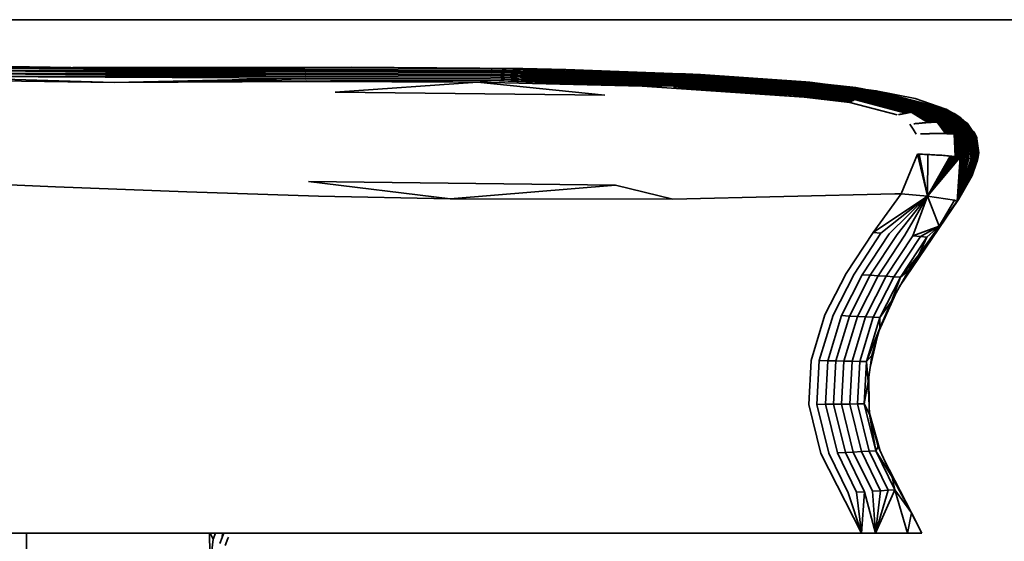
# Model space of a CAD drawing. Units: inches. Extents: x 22 to 275, y 2 to 207.
# Drawn here: x 154 to 167, y 96 to 103 of the extents above; entities that cross this region are included whole.
import ezdxf

# ---------------------------------------------------------------- set-up
doc = ezdxf.new("R2010")
doc.units = ezdxf.units.IN
doc.header["$MEASUREMENT"] = 0
doc.layers.add('Ebene 1', color=7, linetype='Continuous')

# ---------------------------------------------------------------- blocks, each defined once
blk = doc.blocks.new('block 2')
at = {"layer": 'Ebene 1', "color": 7, "lineweight": 35, "true_color": 0xffffff}
for points in [[(147.895, 103.02), (182.631, 103.02)], [(151.451, 102.393), (154.937, 102.338), (157.639, 102.342)], [(152.029, 102.31), (157.654, 102.265)], [(152.029, 102.31), (157.648, 102.305)], [(152.029, 102.31), (157.651, 102.284)], [(152.034, 102.347), (154.937, 102.338)], [(152.034, 102.347), (157.648, 102.305)], [(152.034, 102.347), (157.645, 102.321)], [(154.382, 102.347), (158.296, 102.35)], [(154.937, 102.338), (157.633, 102.348)], [(154.937, 102.338), (157.645, 102.321)], [(157.633, 102.348), (158.296, 102.35)], [(157.633, 102.348), (160.713, 102.332), (161.316, 102.32)], [(157.639, 102.342), (160.275, 102.333)], [(157.645, 102.321), (160.272, 102.312)], [(157.648, 102.305), (160.269, 102.296)], [(157.706, 102.348), (160.275, 102.333)], [(158.296, 102.35), (160.713, 102.332)], [(160.272, 102.312), (160.275, 102.333)], [(160.272, 102.312), (162.911, 102.227)], [(160.272, 102.312), (162.927, 102.247)], [(160.272, 102.312), (162.918, 102.235)], [(160.275, 102.333), (161.316, 102.32)], [(160.275, 102.333), (162.927, 102.247)], [(161.316, 102.32), (162.935, 102.255)], [(161.316, 102.32), (162.942, 102.26)], [(151.699, 102.184), (154.966, 102.138)], [(152.011, 102.224), (154.966, 102.138)], [(152.011, 102.224), (157.658, 102.221)], [(152.011, 102.224), (157.66, 102.199)], [(152.02, 102.268), (157.658, 102.221)], [(152.02, 102.268), (157.654, 102.265)], [(152.02, 102.268), (157.656, 102.243)], [(154.966, 102.138), (157.66, 102.199)], [(154.966, 102.138), (157.661, 102.174)], [(157.651, 102.284), (160.267, 102.275)], [(157.654, 102.265), (160.264, 102.255)], [(157.656, 102.243), (160.262, 102.234)], [(157.658, 102.221), (160.259, 102.212)], [(157.66, 102.199), (160.256, 102.189)], [(157.661, 102.174), (160.072, 102.142)], [(157.661, 102.174), (160.253, 102.165), (162.84, 102.101)], [(160.072, 102.142), (160.253, 102.165), (162.39, 102.083)], [(160.253, 102.165), (162.835, 102.089)], [(160.256, 102.189), (162.84, 102.101)], [(160.256, 102.189), (162.852, 102.125)], [(160.256, 102.189), (162.847, 102.114)], [(160.259, 102.212), (162.864, 102.147)], [(160.259, 102.212), (162.852, 102.125)], [(160.259, 102.212), (162.858, 102.136)], [(160.262, 102.234), (162.864, 102.147)], [(160.262, 102.234), (162.876, 102.169)], [(160.262, 102.234), (162.869, 102.158)], [(160.264, 102.255), (162.887, 102.189)], [(160.264, 102.255), (162.876, 102.169)], [(160.264, 102.255), (162.881, 102.179)], [(160.267, 102.275), (162.887, 102.189)], [(160.267, 102.275), (162.899, 102.209)], [(160.267, 102.275), (162.893, 102.198)], [(160.269, 102.296), (162.911, 102.227)], [(160.269, 102.296), (162.899, 102.209)], [(160.269, 102.296), (162.905, 102.219)], [(162.876, 102.169), (164.605, 102.052)], [(162.881, 102.179), (164.617, 102.062)], [(162.887, 102.189), (162.893, 102.198)], [(162.887, 102.189), (164.628, 102.072)], [(162.893, 102.198), (162.899, 102.209)], [(162.893, 102.198), (164.64, 102.081)], [(162.899, 102.209), (162.905, 102.219), (164.659, 102.096)], [(162.899, 102.209), (164.646, 102.086)], [(162.899, 102.209), (164.653, 102.091)], [(162.905, 102.219), (162.911, 102.227)], [(162.905, 102.219), (164.666, 102.1)], [(162.911, 102.227), (162.918, 102.235), (164.683, 102.112), (164.689, 102.116)], [(162.911, 102.227), (164.671, 102.104)], [(162.911, 102.227), (164.677, 102.108)], [(162.918, 102.235), (162.927, 102.247)], [(162.918, 102.235), (164.699, 102.122)], [(162.918, 102.235), (164.689, 102.116)], [(162.927, 102.247), (162.935, 102.255)], [(162.927, 102.247), (164.717, 102.131)], [(162.927, 102.247), (164.699, 102.122)], [(162.927, 102.247), (164.708, 102.127)], [(162.935, 102.255), (162.942, 102.26)], [(162.935, 102.255), (164.717, 102.131)], [(162.935, 102.255), (164.725, 102.134)], [(162.942, 102.26), (164.69, 102.145)], [(162.942, 102.26), (162.991, 102.257)], [(162.991, 102.257), (163.015, 102.255)], [(162.991, 102.257), (164.739, 102.138)], [(162.996, 102.256), (163.207, 102.248), (164.69, 102.145)], [(163.015, 102.255), (164.732, 102.136)], [(154.966, 102.138), (157.663, 102.148)], [(157.663, 102.148), (160.072, 102.142)], [(158.074, 102.002), (160.072, 102.142)], [(160.072, 102.142), (162.39, 102.083)], [(160.072, 102.142), (161.866, 101.957)], [(162.39, 102.083), (162.835, 102.089)], [(162.39, 102.083), (164.665, 101.932)], [(162.829, 102.076), (164.665, 101.932)], [(162.829, 102.076), (164.512, 101.961)], [(162.835, 102.089), (164.523, 101.974), (165.335, 101.871)], [(162.84, 102.101), (164.535, 101.986)], [(162.847, 102.114), (164.547, 101.998)], [(162.852, 102.125), (164.558, 102.009)], [(162.858, 102.136), (164.57, 102.02), (165.409, 101.915)], [(162.864, 102.147), (164.582, 102.031)], [(162.869, 102.158), (164.593, 102.041)], [(164.57, 102.02), (164.576, 102.025)], [(164.576, 102.025), (164.582, 102.031)], [(164.576, 102.025), (165.418, 101.92)], [(164.582, 102.031), (164.587, 102.036), (165.436, 101.93)], [(164.582, 102.031), (165.427, 101.925)], [(164.587, 102.036), (164.593, 102.041)], [(164.593, 102.041), (164.599, 102.046)], [(164.593, 102.041), (165.445, 101.935)], [(164.599, 102.046), (164.605, 102.052)], [(164.599, 102.046), (165.455, 101.94)], [(164.605, 102.052), (164.611, 102.057), (165.474, 101.95)], [(164.605, 102.052), (165.464, 101.945)], [(164.611, 102.057), (164.617, 102.062), (165.483, 101.955)], [(164.617, 102.062), (164.623, 102.067)], [(164.623, 102.067), (164.628, 102.072)], [(164.623, 102.067), (165.492, 101.959)], [(164.628, 102.072), (164.634, 102.076), (165.51, 101.968)], [(164.628, 102.072), (165.501, 101.963)], [(164.634, 102.076), (164.64, 102.081)], [(164.64, 102.081), (164.646, 102.086)], [(164.64, 102.081), (165.519, 101.972)], [(164.646, 102.086), (164.653, 102.091)], [(164.646, 102.086), (165.529, 101.976)], [(164.653, 102.091), (164.659, 102.096), (165.55, 101.986)], [(164.653, 102.091), (165.54, 101.981)], [(164.659, 102.096), (164.666, 102.1), (165.559, 101.989)], [(164.666, 102.1), (164.671, 102.104)], [(164.671, 102.104), (164.677, 102.108)], [(164.671, 102.104), (165.569, 101.993)], [(164.677, 102.108), (164.683, 102.112), (165.587, 102)], [(164.677, 102.108), (165.578, 101.997)], [(164.689, 102.116), (164.699, 102.122)], [(164.689, 102.116), (165.596, 102.003)], [(164.69, 102.145), (164.745, 102.139)], [(164.69, 102.145), (164.739, 102.138)], [(164.699, 102.122), (164.708, 102.127)], [(164.699, 102.122), (165.626, 102.013)], [(164.699, 102.122), (165.611, 102.009)], [(164.708, 102.127), (164.717, 102.131), (165.639, 102.016)], [(164.708, 102.127), (165.639, 102.016)], [(164.708, 102.127), (165.626, 102.013)], [(164.717, 102.131), (164.725, 102.134), (165.651, 102.019)], [(164.717, 102.131), (165.651, 102.019)], [(164.725, 102.134), (164.732, 102.136)], [(164.725, 102.134), (165.662, 102.02)], [(164.732, 102.136), (164.739, 102.138)], [(164.732, 102.136), (165.672, 102.021)], [(164.732, 102.136), (165.662, 102.02)], [(164.739, 102.138), (164.745, 102.139), (165.68, 102.021)], [(164.739, 102.138), (165.68, 102.021)], [(164.739, 102.138), (165.672, 102.021)], [(164.79, 102.133), (165.391, 102.065), (165.514, 102.042)], [(158.074, 102.002), (161.866, 101.957)], [(164.506, 101.956), (164.665, 101.932)], [(164.506, 101.956), (165.307, 101.854), (165.976, 101.679)], [(164.512, 101.961), (165.316, 101.86)], [(164.518, 101.968), (165.325, 101.866)], [(164.529, 101.98), (165.344, 101.877)], [(164.535, 101.986), (165.354, 101.883)], [(164.541, 101.992), (165.363, 101.889)], [(164.547, 101.998), (165.373, 101.895)], [(164.553, 102.003), (165.382, 101.9)], [(164.558, 102.009), (165.391, 101.905)], [(164.564, 102.014), (165.4, 101.91)], [(164.665, 101.932), (165.307, 101.854), (165.887, 101.705)], [(165.354, 101.883), (165.363, 101.889)], [(165.363, 101.889), (165.373, 101.895), (166.094, 101.704)], [(165.373, 101.895), (165.382, 101.9)], [(165.382, 101.9), (165.391, 101.905)], [(165.382, 101.9), (166.112, 101.707), (166.121, 101.709)], [(165.391, 101.905), (165.4, 101.91)], [(165.391, 101.905), (166.129, 101.711), (166.138, 101.713)], [(165.4, 101.91), (165.409, 101.915)], [(165.4, 101.91), (166.147, 101.715), (166.156, 101.716)], [(165.409, 101.915), (165.418, 101.92)], [(165.409, 101.915), (166.165, 101.718), (166.173, 101.72)], [(165.418, 101.92), (165.427, 101.925)], [(165.418, 101.92), (166.199, 101.724)], [(165.418, 101.92), (166.182, 101.721)], [(165.427, 101.925), (165.436, 101.93)], [(165.427, 101.925), (166.217, 101.727)], [(165.427, 101.925), (166.199, 101.724)], [(165.436, 101.93), (165.445, 101.935)], [(165.436, 101.93), (166.234, 101.73)], [(165.436, 101.93), (166.217, 101.727)], [(165.445, 101.935), (165.455, 101.94)], [(165.445, 101.935), (166.234, 101.73)], [(165.445, 101.935), (166.252, 101.733)], [(165.455, 101.94), (165.464, 101.945)], [(165.455, 101.94), (166.27, 101.736)], [(165.455, 101.94), (166.252, 101.733), (166.261, 101.735)], [(165.464, 101.945), (165.474, 101.95)], [(165.464, 101.945), (166.288, 101.739)], [(165.464, 101.945), (166.27, 101.736), (166.279, 101.738)], [(165.474, 101.95), (165.483, 101.955)], [(165.474, 101.95), (166.306, 101.742)], [(165.474, 101.95), (166.288, 101.739), (166.297, 101.741)], [(165.483, 101.955), (165.492, 101.959)], [(165.483, 101.955), (166.323, 101.745)], [(165.483, 101.955), (166.306, 101.742), (166.315, 101.743)], [(165.492, 101.959), (165.501, 101.963)], [(165.492, 101.959), (166.341, 101.747)], [(165.492, 101.959), (166.323, 101.745)], [(165.501, 101.963), (165.51, 101.968)], [(165.501, 101.963), (166.358, 101.75)], [(165.501, 101.963), (166.341, 101.747)], [(165.51, 101.968), (165.519, 101.972)], [(165.51, 101.968), (166.375, 101.752)], [(165.51, 101.968), (166.358, 101.75)], [(165.519, 101.972), (165.529, 101.976)], [(165.519, 101.972), (166.375, 101.752)], [(165.519, 101.972), (166.393, 101.754)], [(165.529, 101.976), (165.54, 101.981)], [(165.529, 101.976), (166.412, 101.757)], [(165.529, 101.976), (166.393, 101.754), (166.403, 101.755)], [(165.54, 101.981), (165.55, 101.986)], [(165.54, 101.981), (166.431, 101.759)], [(165.54, 101.981), (166.412, 101.757), (166.422, 101.758)], [(165.55, 101.986), (165.559, 101.989)], [(165.55, 101.986), (166.449, 101.761)], [(165.55, 101.986), (166.431, 101.759), (166.44, 101.76)], [(165.559, 101.989), (165.569, 101.993)], [(165.559, 101.989), (166.466, 101.762)], [(165.559, 101.989), (166.449, 101.761), (166.458, 101.761)], [(165.569, 101.993), (165.578, 101.997)], [(165.569, 101.993), (166.483, 101.764)], [(165.569, 101.993), (166.466, 101.762)], [(165.578, 101.997), (165.587, 102)], [(165.578, 101.997), (166.5, 101.765)], [(165.578, 101.997), (166.483, 101.764)], [(165.578, 101.997), (166.492, 101.764)], [(165.587, 102), (165.596, 102.003)], [(165.587, 102), (166.515, 101.766)], [(165.587, 102), (166.5, 101.765)], [(165.587, 102), (166.508, 101.765)], [(165.596, 102.003), (165.611, 102.009)], [(165.596, 102.003), (166.515, 101.766)], [(165.596, 102.003), (166.537, 101.767)], [(165.596, 102.003), (166.523, 101.766)], [(165.611, 102.009), (165.626, 102.013)], [(165.611, 102.009), (165.658, 101.997)], [(165.611, 102.009), (166.537, 101.767)], [(165.611, 102.009), (166.55, 101.767)], [(165.626, 102.013), (165.639, 102.016)], [(165.626, 102.013), (166.585, 101.768)], [(165.626, 102.013), (166.559, 101.769)], [(165.626, 102.013), (166.574, 101.768)], [(165.639, 102.016), (165.651, 102.019)], [(165.639, 102.016), (166.606, 101.767)], [(165.639, 102.016), (166.585, 101.768)], [(165.639, 102.016), (166.596, 101.768)], [(165.651, 102.019), (165.662, 102.02)], [(165.651, 102.019), (166.606, 101.767)], [(165.658, 101.997), (166.559, 101.769)], [(165.662, 102.02), (165.672, 102.021)], [(165.662, 102.02), (166.639, 101.764)], [(165.662, 102.02), (166.624, 101.766)], [(165.662, 102.02), (166.631, 101.765)], [(165.672, 102.021), (165.68, 102.021)], [(165.672, 102.021), (166.639, 101.764)], [(165.678, 102.012), (166.624, 101.766)], [(165.678, 102.012), (166.615, 101.767)], [(165.68, 102.021), (166.225, 101.91)], [(165.68, 102.021), (166.651, 101.762)], [(165.777, 101.993), (166.651, 101.762)], [(165.909, 101.958), (166.45, 101.815)], [(166.225, 101.91), (166.226, 101.91)], [(166.225, 101.91), (166.656, 101.761)], [(166.226, 101.91), (166.228, 101.909)], [(165.344, 101.877), (165.354, 101.883)], [(166.341, 101.747), (166.35, 101.748), (166.619, 101.583)], [(166.35, 101.748), (166.358, 101.75), (166.629, 101.583)], [(166.35, 101.748), (166.629, 101.583)], [(166.358, 101.75), (166.366, 101.751), (166.64, 101.583)], [(166.358, 101.75), (166.64, 101.583)], [(166.366, 101.751), (166.375, 101.752), (166.65, 101.584)], [(166.366, 101.751), (166.65, 101.584)], [(166.375, 101.752), (166.383, 101.753)], [(166.375, 101.752), (166.659, 101.584)], [(166.383, 101.753), (166.393, 101.754)], [(166.383, 101.753), (166.671, 101.584)], [(166.383, 101.753), (166.659, 101.584)], [(166.393, 101.754), (166.683, 101.584)], [(166.393, 101.754), (166.671, 101.584)], [(166.403, 101.755), (166.412, 101.757)], [(166.403, 101.755), (166.694, 101.584)], [(166.403, 101.755), (166.683, 101.584)], [(166.412, 101.757), (166.705, 101.584)], [(166.412, 101.757), (166.694, 101.584)], [(166.422, 101.758), (166.431, 101.759)], [(166.422, 101.758), (166.716, 101.584)], [(166.422, 101.758), (166.705, 101.584)], [(166.431, 101.759), (166.727, 101.584)], [(166.431, 101.759), (166.716, 101.584)], [(166.44, 101.76), (166.449, 101.761)], [(166.44, 101.76), (166.737, 101.584)], [(166.44, 101.76), (166.727, 101.584)], [(166.449, 101.761), (166.748, 101.584)], [(166.449, 101.761), (166.737, 101.584)], [(166.45, 101.815), (166.645, 101.763)], [(166.458, 101.761), (166.466, 101.762), (166.758, 101.584)], [(166.458, 101.761), (166.758, 101.584)], [(166.458, 101.761), (166.748, 101.584)], [(166.466, 101.762), (166.475, 101.763), (166.768, 101.584)], [(166.466, 101.762), (166.768, 101.584)], [(166.475, 101.763), (166.483, 101.764), (166.777, 101.584)], [(166.475, 101.763), (166.777, 101.584)], [(166.483, 101.764), (166.492, 101.764), (166.787, 101.583)], [(166.483, 101.764), (166.787, 101.583)], [(166.492, 101.764), (166.5, 101.765), (166.797, 101.583)], [(166.492, 101.764), (166.797, 101.583)], [(166.5, 101.765), (166.508, 101.765), (166.805, 101.583)], [(166.5, 101.765), (166.805, 101.583)], [(166.508, 101.765), (166.515, 101.766), (166.815, 101.582)], [(166.508, 101.765), (166.815, 101.582)], [(166.515, 101.766), (166.523, 101.766)], [(166.515, 101.766), (166.823, 101.582)], [(166.523, 101.766), (166.537, 101.767)], [(166.523, 101.766), (166.838, 101.581)], [(166.523, 101.766), (166.823, 101.582)], [(166.537, 101.767), (166.853, 101.58)], [(166.537, 101.767), (166.838, 101.581)], [(166.537, 101.767), (166.55, 101.767)], [(166.55, 101.767), (166.562, 101.768)], [(166.55, 101.767), (166.867, 101.579)], [(166.55, 101.767), (166.853, 101.58)], [(166.559, 101.769), (166.562, 101.768)], [(166.562, 101.768), (166.88, 101.577)], [(166.562, 101.768), (166.574, 101.768)], [(166.565, 101.766), (166.867, 101.579)], [(166.574, 101.768), (166.892, 101.576)], [(166.574, 101.768), (166.88, 101.577)], [(166.574, 101.768), (166.585, 101.768)], [(166.585, 101.768), (166.903, 101.575)], [(166.585, 101.768), (166.892, 101.576)], [(166.585, 101.768), (166.596, 101.768)], [(166.596, 101.768), (166.913, 101.573)], [(166.596, 101.768), (166.903, 101.575)], [(166.596, 101.768), (166.606, 101.767)], [(166.606, 101.767), (166.923, 101.571)], [(166.606, 101.767), (166.91, 101.575)], [(166.606, 101.767), (166.615, 101.767)], [(166.615, 101.767), (166.624, 101.766), (166.931, 101.569)], [(166.615, 101.767), (166.931, 101.569)], [(166.615, 101.767), (166.923, 101.571)], [(166.624, 101.766), (166.631, 101.765), (166.939, 101.567)], [(166.624, 101.766), (166.939, 101.567)], [(166.631, 101.765), (166.639, 101.764), (166.946, 101.565)], [(166.631, 101.765), (166.946, 101.565)], [(166.639, 101.764), (166.645, 101.763), (166.952, 101.563)], [(166.639, 101.764), (166.952, 101.563)], [(166.645, 101.763), (166.651, 101.762), (166.957, 101.561)], [(166.645, 101.763), (166.957, 101.561)], [(166.651, 101.762), (166.656, 101.761), (166.961, 101.558)], [(166.651, 101.762), (166.961, 101.558)], [(166.656, 101.761), (166.661, 101.759), (166.961, 101.558)], [(166.661, 101.759), (166.871, 101.637)], [(165.887, 101.705), (165.976, 101.679)], [(165.993, 101.683), (166.003, 101.685), (166.011, 101.687)], [(166.011, 101.687), (166.021, 101.689), (166.029, 101.691)], [(166.029, 101.691), (166.038, 101.692)], [(166.038, 101.692), (166.048, 101.694)], [(166.048, 101.694), (166.057, 101.696)], [(166.057, 101.696), (166.066, 101.699)], [(166.066, 101.699), (166.075, 101.7)], [(166.075, 101.7), (166.085, 101.702)], [(166.085, 101.702), (166.094, 101.704)], [(166.094, 101.704), (166.103, 101.706)], [(166.103, 101.706), (166.112, 101.707)], [(166.121, 101.709), (166.129, 101.711)], [(166.138, 101.713), (166.147, 101.715)], [(166.156, 101.716), (166.165, 101.718)], [(166.173, 101.72), (166.182, 101.721), (166.416, 101.573)], [(166.173, 101.72), (166.405, 101.572)], [(166.182, 101.721), (166.19, 101.723), (166.427, 101.573)], [(166.19, 101.723), (166.199, 101.724), (166.437, 101.574)], [(166.199, 101.724), (166.208, 101.726), (166.448, 101.575)], [(166.208, 101.726), (166.217, 101.727), (166.459, 101.576)], [(166.217, 101.727), (166.226, 101.729), (166.469, 101.576)], [(166.226, 101.729), (166.234, 101.73), (166.479, 101.577)], [(166.234, 101.73), (166.243, 101.732)], [(166.243, 101.732), (166.252, 101.733)], [(166.243, 101.732), (166.49, 101.577)], [(166.252, 101.733), (166.501, 101.578)], [(166.261, 101.735), (166.27, 101.736)], [(166.261, 101.735), (166.512, 101.579)], [(166.27, 101.736), (166.523, 101.579)], [(166.279, 101.738), (166.288, 101.739)], [(166.279, 101.738), (166.545, 101.58)], [(166.279, 101.738), (166.534, 101.58)], [(166.288, 101.739), (166.556, 101.581)], [(166.288, 101.739), (166.545, 101.58)], [(166.297, 101.741), (166.306, 101.742)], [(166.297, 101.741), (166.567, 101.581)], [(166.297, 101.741), (166.556, 101.581)], [(166.306, 101.742), (166.577, 101.582)], [(166.306, 101.742), (166.567, 101.581)], [(166.315, 101.743), (166.323, 101.745), (166.588, 101.582)], [(166.315, 101.743), (166.588, 101.582)], [(166.315, 101.743), (166.577, 101.582)], [(166.323, 101.745), (166.332, 101.746), (166.598, 101.582)], [(166.323, 101.745), (166.598, 101.582)], [(166.332, 101.746), (166.341, 101.747), (166.609, 101.583)], [(166.332, 101.746), (166.609, 101.583)], [(166.341, 101.747), (166.619, 101.583)], [(166.739, 101.714), (166.774, 101.701), (166.871, 101.637)], [(166.871, 101.637), (166.965, 101.556)], [(166.154, 101.549), (166.199, 101.478)], [(166.199, 101.478), (166.242, 101.411)], [(166.208, 101.555), (166.219, 101.556)], [(166.219, 101.556), (166.23, 101.557)], [(166.23, 101.557), (166.241, 101.558)], [(166.241, 101.558), (166.253, 101.559)], [(166.253, 101.559), (166.263, 101.56)], [(166.263, 101.56), (166.275, 101.561)], [(166.275, 101.561), (166.286, 101.562)], [(166.286, 101.562), (166.298, 101.563)], [(166.298, 101.563), (166.309, 101.565)], [(166.309, 101.565), (166.32, 101.565)], [(166.32, 101.565), (166.331, 101.567)], [(166.331, 101.567), (166.341, 101.567)], [(166.341, 101.567), (166.352, 101.568)], [(166.352, 101.568), (166.363, 101.569)], [(166.363, 101.569), (166.373, 101.57)], [(166.373, 101.57), (166.384, 101.571)], [(166.384, 101.571), (166.395, 101.571)], [(166.395, 101.571), (166.405, 101.572)], [(166.405, 101.572), (166.416, 101.573)], [(166.416, 101.573), (166.427, 101.573)], [(166.427, 101.573), (166.437, 101.574)], [(166.437, 101.574), (166.448, 101.575)], [(166.448, 101.575), (166.459, 101.576)], [(166.459, 101.576), (166.469, 101.576)], [(166.469, 101.576), (166.479, 101.577)], [(166.479, 101.577), (166.49, 101.577)], [(166.49, 101.577), (166.501, 101.578)], [(166.501, 101.578), (166.512, 101.579)], [(166.512, 101.579), (166.523, 101.579)], [(166.523, 101.579), (166.534, 101.58), (166.653, 101.417)], [(166.534, 101.58), (166.545, 101.58)], [(166.545, 101.58), (166.556, 101.581), (166.676, 101.416)], [(166.545, 101.58), (166.665, 101.417)], [(166.556, 101.581), (166.567, 101.581)], [(166.567, 101.581), (166.577, 101.582), (166.699, 101.416)], [(166.567, 101.581), (166.688, 101.416)], [(166.577, 101.582), (166.588, 101.582)], [(166.588, 101.582), (166.598, 101.582), (166.722, 101.415)], [(166.588, 101.582), (166.711, 101.415)], [(166.598, 101.582), (166.609, 101.583)], [(166.609, 101.583), (166.619, 101.583), (166.744, 101.414)], [(166.609, 101.583), (166.733, 101.415)], [(166.619, 101.583), (166.629, 101.583)], [(166.629, 101.583), (166.64, 101.583), (166.766, 101.414)], [(166.629, 101.583), (166.755, 101.414)], [(166.64, 101.583), (166.65, 101.584)], [(166.65, 101.584), (166.659, 101.584)], [(166.65, 101.584), (166.776, 101.413)], [(166.659, 101.584), (166.787, 101.413)], [(166.659, 101.584), (166.671, 101.584)], [(166.671, 101.584), (166.683, 101.584), (166.812, 101.412)], [(166.671, 101.584), (166.812, 101.412)], [(166.671, 101.584), (166.799, 101.412)], [(166.683, 101.584), (166.824, 101.411)], [(166.683, 101.584), (166.694, 101.584)], [(166.694, 101.584), (166.705, 101.584), (166.835, 101.41)], [(166.694, 101.584), (166.835, 101.41)], [(166.694, 101.584), (166.824, 101.411)], [(166.705, 101.584), (166.847, 101.409)], [(166.705, 101.584), (166.716, 101.584)], [(166.716, 101.584), (166.727, 101.584), (166.858, 101.409)], [(166.716, 101.584), (166.858, 101.409)], [(166.716, 101.584), (166.847, 101.409)], [(166.727, 101.584), (166.869, 101.408)], [(166.727, 101.584), (166.737, 101.584)], [(166.737, 101.584), (166.748, 101.584), (166.88, 101.407)], [(166.737, 101.584), (166.88, 101.407)], [(166.737, 101.584), (166.869, 101.408)], [(166.748, 101.584), (166.891, 101.406)], [(166.748, 101.584), (166.758, 101.584)], [(166.758, 101.584), (166.768, 101.584), (166.901, 101.405)], [(166.758, 101.584), (166.901, 101.405)], [(166.758, 101.584), (166.891, 101.406)], [(166.768, 101.584), (166.911, 101.404)], [(166.768, 101.584), (166.777, 101.584)], [(166.777, 101.584), (166.787, 101.583), (166.921, 101.403)], [(166.777, 101.584), (166.921, 101.403)], [(166.777, 101.584), (166.911, 101.404)], [(166.787, 101.583), (166.931, 101.402)], [(166.787, 101.583), (166.797, 101.583)], [(166.797, 101.583), (166.805, 101.583), (166.94, 101.401)], [(166.797, 101.583), (166.94, 101.401)], [(166.797, 101.583), (166.931, 101.402)], [(166.805, 101.583), (166.95, 101.4)], [(166.805, 101.583), (166.815, 101.582)], [(166.815, 101.582), (166.823, 101.582)], [(166.815, 101.582), (166.959, 101.399)], [(166.815, 101.582), (166.95, 101.4)], [(166.823, 101.582), (166.974, 101.397)], [(166.823, 101.582), (166.959, 101.399)], [(166.823, 101.582), (166.838, 101.581)], [(166.838, 101.581), (166.853, 101.58), (166.989, 101.395)], [(166.838, 101.581), (166.989, 101.395)], [(166.838, 101.581), (166.974, 101.397)], [(166.853, 101.58), (167.003, 101.393)], [(166.853, 101.58), (166.867, 101.579)], [(166.867, 101.579), (166.88, 101.577), (167.015, 101.391)], [(166.867, 101.579), (167.015, 101.391)], [(166.867, 101.579), (167.003, 101.393)], [(166.88, 101.577), (167.028, 101.388)], [(166.88, 101.577), (166.892, 101.576)], [(166.892, 101.576), (166.903, 101.575), (167.038, 101.386)], [(166.892, 101.576), (167.038, 101.386)], [(166.892, 101.576), (167.028, 101.388)], [(166.903, 101.575), (167.048, 101.383)], [(166.903, 101.575), (166.913, 101.573)], [(166.913, 101.573), (166.923, 101.571), (167.057, 101.381)], [(166.913, 101.573), (167.057, 101.381)], [(166.913, 101.573), (167.048, 101.383)], [(166.923, 101.571), (167.065, 101.378)], [(166.923, 101.571), (166.931, 101.569)], [(166.931, 101.569), (166.939, 101.567), (167.071, 101.376)], [(166.931, 101.569), (167.071, 101.376)], [(166.931, 101.569), (167.065, 101.378)], [(166.939, 101.567), (167.077, 101.373)], [(166.939, 101.567), (166.946, 101.565)], [(166.946, 101.565), (166.952, 101.563), (167.082, 101.371)], [(166.946, 101.565), (167.082, 101.371)], [(166.946, 101.565), (167.077, 101.373)], [(166.952, 101.563), (167.086, 101.368)], [(166.952, 101.563), (166.957, 101.561)], [(166.957, 101.561), (166.961, 101.558), (167.089, 101.365)], [(166.957, 101.561), (167.068, 101.396)], [(166.957, 101.561), (167.086, 101.368)], [(166.961, 101.558), (167.073, 101.391)], [(166.961, 101.558), (166.965, 101.556)], [(166.965, 101.556), (167.089, 101.372)], [(166.965, 101.556), (167.092, 101.363)], [(167.009, 101.49), (167.054, 101.443), (167.089, 101.372)], [(166.301, 101.413), (166.313, 101.414)], [(166.313, 101.414), (166.325, 101.414)], [(166.325, 101.414), (166.337, 101.414)], [(166.337, 101.414), (166.349, 101.415)], [(166.349, 101.415), (166.361, 101.415)], [(166.361, 101.415), (166.373, 101.415)], [(166.373, 101.415), (166.385, 101.416)], [(166.385, 101.416), (166.397, 101.416)], [(166.397, 101.416), (166.409, 101.416)], [(166.409, 101.416), (166.422, 101.416)], [(166.422, 101.416), (166.433, 101.417)], [(166.433, 101.417), (166.445, 101.417)], [(166.445, 101.417), (166.456, 101.417)], [(166.456, 101.417), (166.468, 101.417)], [(166.468, 101.417), (166.479, 101.417)], [(166.479, 101.417), (166.491, 101.417)], [(166.491, 101.417), (166.503, 101.417)], [(166.503, 101.417), (166.514, 101.417)], [(166.514, 101.417), (166.526, 101.417)], [(166.526, 101.417), (166.537, 101.418)], [(166.537, 101.418), (166.549, 101.418)], [(166.549, 101.418), (166.56, 101.418)], [(166.56, 101.418), (166.571, 101.417)], [(166.571, 101.417), (166.583, 101.417)], [(166.583, 101.417), (166.594, 101.417)], [(166.594, 101.417), (166.606, 101.417)], [(166.606, 101.417), (166.617, 101.417)], [(166.617, 101.417), (166.629, 101.417)], [(166.629, 101.417), (166.641, 101.417)], [(166.641, 101.417), (166.653, 101.417)], [(166.653, 101.417), (166.665, 101.417)], [(166.665, 101.417), (166.676, 101.416)], [(166.676, 101.416), (166.688, 101.416)], [(166.688, 101.416), (166.699, 101.416)], [(166.699, 101.416), (166.711, 101.415)], [(166.711, 101.415), (166.722, 101.415)], [(166.722, 101.415), (166.733, 101.415)], [(166.733, 101.415), (166.744, 101.414)], [(166.744, 101.414), (166.755, 101.414)], [(166.755, 101.414), (166.766, 101.414)], [(166.766, 101.414), (166.776, 101.413)], [(166.776, 101.413), (166.787, 101.413)], [(166.776, 101.413), (166.789, 101.094)], [(166.787, 101.413), (166.799, 101.412)], [(166.799, 101.412), (166.811, 101.092)], [(166.799, 101.412), (166.812, 101.412)], [(166.812, 101.412), (166.824, 101.411)], [(166.824, 101.411), (166.835, 101.41)], [(166.824, 101.411), (166.836, 101.089)], [(166.835, 101.41), (166.847, 101.409)], [(166.847, 101.409), (166.86, 101.086)], [(166.847, 101.409), (166.858, 101.409)], [(166.858, 101.409), (166.869, 101.408)], [(166.869, 101.408), (166.88, 101.407)], [(166.869, 101.408), (166.883, 101.083)], [(166.88, 101.407), (166.891, 101.406)], [(166.891, 101.406), (166.926, 101.076)], [(166.891, 101.406), (166.905, 101.079)], [(166.891, 101.406), (166.901, 101.405)], [(166.901, 101.405), (166.911, 101.404)], [(166.911, 101.404), (166.947, 101.073)], [(166.911, 101.404), (166.921, 101.403)], [(166.911, 101.404), (166.926, 101.076)], [(166.921, 101.403), (166.931, 101.402)], [(166.931, 101.402), (166.965, 101.07)], [(166.931, 101.402), (166.947, 101.073)], [(166.931, 101.402), (166.94, 101.401)], [(166.94, 101.401), (166.95, 101.4)], [(166.95, 101.4), (166.983, 101.066)], [(166.95, 101.4), (166.959, 101.399)], [(166.95, 101.4), (166.965, 101.07)], [(166.959, 101.399), (166.983, 101.066)], [(166.959, 101.399), (166.974, 101.397)], [(166.974, 101.397), (167.012, 101.06)], [(166.974, 101.397), (166.983, 101.066)], [(166.974, 101.397), (166.989, 101.395)], [(166.989, 101.395), (167.003, 101.393)], [(166.989, 101.395), (167.012, 101.06)], [(167.003, 101.393), (167.038, 101.054)], [(167.003, 101.393), (167.015, 101.391), (167.038, 101.054)], [(167.003, 101.393), (167.012, 101.06)], [(167.015, 101.391), (167.028, 101.388)], [(167.028, 101.388), (167.058, 101.047)], [(167.028, 101.388), (167.038, 101.054)], [(167.028, 101.388), (167.038, 101.386)], [(167.038, 101.386), (167.048, 101.383)], [(167.038, 101.386), (167.058, 101.047)], [(167.048, 101.383), (167.074, 101.041)], [(167.048, 101.383), (167.057, 101.381), (167.074, 101.041)], [(167.048, 101.383), (167.058, 101.047)], [(167.057, 101.381), (167.065, 101.378)], [(167.065, 101.378), (167.086, 101.034)], [(167.065, 101.378), (167.074, 101.041)], [(167.065, 101.378), (167.071, 101.376)], [(167.068, 101.396), (167.089, 101.366)], [(167.071, 101.376), (167.077, 101.373)], [(167.071, 101.376), (167.086, 101.034)], [(167.073, 101.391), (167.089, 101.366)], [(167.077, 101.373), (167.094, 101.052)], [(167.077, 101.373), (167.082, 101.371), (167.094, 101.053)], [(167.077, 101.373), (167.086, 101.034)], [(167.082, 101.371), (167.086, 101.368)], [(167.086, 101.368), (167.098, 101.023)], [(167.086, 101.368), (167.095, 101.028)], [(167.086, 101.368), (167.089, 101.365)], [(167.089, 101.372), (167.092, 101.363)], [(167.089, 101.365), (167.109, 101.062)], [(167.089, 101.365), (167.092, 101.363)], [(167.089, 101.365), (167.098, 101.023)], [(167.092, 101.363), (167.109, 101.062)], [(167.093, 101.342), (167.121, 101.148)], [(166.028, 100.57), (166.258, 101.128)], [(166.258, 101.128), (166.399, 100.535)], [(166.258, 101.128), (166.283, 101.128)], [(166.283, 101.128), (166.399, 100.535)], [(166.283, 101.128), (166.407, 101.123)], [(166.283, 101.128), (166.307, 101.127)], [(166.307, 101.127), (166.407, 101.123)], [(166.307, 101.127), (166.332, 101.126)], [(166.332, 101.126), (166.357, 101.125)], [(166.357, 101.125), (166.382, 101.124)], [(166.382, 101.124), (166.407, 101.123)], [(166.399, 100.535), (166.407, 101.123)], [(166.399, 100.535), (166.72, 101.101)], [(166.399, 100.535), (166.744, 101.099)], [(166.399, 100.535), (166.767, 101.097)], [(166.399, 100.535), (166.789, 101.094)], [(166.399, 100.535), (166.811, 101.092)], [(166.399, 100.535), (166.836, 101.089)], [(166.399, 100.535), (166.86, 101.086)], [(166.407, 101.123), (166.433, 101.121)], [(166.433, 101.121), (166.456, 101.12)], [(166.456, 101.12), (166.48, 101.119)], [(166.48, 101.119), (166.505, 101.118)], [(166.505, 101.118), (166.528, 101.116)], [(166.528, 101.116), (166.552, 101.115)], [(166.552, 101.115), (166.576, 101.113)], [(166.576, 101.113), (166.6, 101.112)], [(166.6, 101.112), (166.623, 101.11)], [(166.623, 101.11), (166.648, 101.108)], [(166.648, 101.108), (166.672, 101.106)], [(166.672, 101.106), (166.697, 101.104)], [(166.697, 101.104), (166.72, 101.101)], [(166.72, 101.101), (166.744, 101.099)], [(166.744, 101.099), (166.767, 101.097)], [(166.767, 101.097), (166.789, 101.094)], [(166.789, 101.094), (166.811, 101.092)], [(166.811, 101.092), (166.836, 101.089)], [(166.815, 100.463), (166.965, 101.07)], [(166.815, 100.463), (166.983, 101.066)], [(166.815, 100.463), (167.012, 101.06)], [(166.816, 100.465), (166.86, 101.086)], [(166.816, 100.465), (166.883, 101.083)], [(166.816, 100.465), (166.905, 101.079)], [(166.816, 100.466), (166.926, 101.076)], [(166.816, 100.466), (166.947, 101.073)], [(166.818, 100.469), (167.098, 101.023), (167.109, 101.062)], [(166.836, 101.089), (166.86, 101.086)], [(166.86, 101.086), (166.883, 101.083)], [(166.883, 101.083), (166.905, 101.079)], [(166.905, 101.079), (166.926, 101.076)], [(166.926, 101.076), (166.947, 101.073)], [(166.947, 101.073), (166.965, 101.07)], [(166.965, 101.07), (166.983, 101.066)], [(166.983, 101.066), (167.012, 101.06)], [(167.012, 101.06), (167.038, 101.054)], [(167.109, 101.062), (167.121, 101.148)], [(166.815, 100.463), (167.038, 101.054)], [(166.815, 100.463), (167.058, 101.047)], [(166.815, 100.463), (167.074, 101.041)], [(166.815, 100.463), (167.086, 101.034)], [(166.815, 100.463), (167.076, 100.991)], [(167.029, 100.827), (167.09, 101.006)], [(167.038, 101.054), (167.058, 101.047)], [(167.058, 101.047), (167.074, 101.041)], [(167.074, 101.041), (167.086, 101.034)], [(167.076, 100.991), (167.095, 101.028)], [(167.086, 101.034), (167.095, 101.028)], [(167.094, 101.053), (167.094, 101.032)], [(167.094, 101.052), (167.094, 101.032)], [(167.094, 101.032), (167.095, 101.028)], [(167.095, 101.028), (167.098, 101.023)], [(149.075, 100.901), (152.297, 100.747), (154.14, 100.667), (155.986, 100.597), (157.836, 100.539), (159.69, 100.499)], [(166.815, 100.463), (167.029, 100.827)], [(166.834, 100.491), (167.029, 100.827)], [(157.699, 100.744), (159.69, 100.499), (162.82, 100.496)], [(157.699, 100.744), (162.012, 100.69)], [(159.69, 100.499), (162.012, 100.69)], [(162.012, 100.69), (162.82, 100.496)], [(162.82, 100.496), (165.942, 100.572)], [(165.635, 100.026), (166.028, 100.57)], [(165.635, 100.026), (166.399, 100.535)], [(165.746, 100.017), (166.399, 100.535)], [(165.863, 100.007), (166.399, 100.535)], [(165.942, 100.572), (166.028, 100.57)], [(165.974, 99.997), (166.399, 100.535)], [(166.028, 100.57), (166.399, 100.535)], [(166.082, 99.988), (166.399, 100.535)], [(166.195, 99.979), (166.399, 100.535)], [(166.399, 100.535), (166.564, 100.117)], [(166.399, 100.535), (166.782, 100.48)], [(166.009, 99.265), (166.834, 100.491)], [(166.564, 100.117), (166.782, 100.48)], [(166.564, 100.117), (166.815, 100.463)], [(166.782, 100.48), (166.815, 100.463)], [(166.815, 100.463), (166.834, 100.491)], [(166.815, 100.463), (166.816, 100.465)], [(166.815, 100.463), (166.816, 100.465)], [(166.815, 100.463), (166.816, 100.465)], [(166.816, 100.466), (166.816, 100.466)], [(166.816, 100.465), (166.816, 100.466)], [(166.816, 100.465), (166.816, 100.465)], [(166.816, 100.465), (166.816, 100.465)], [(166.277, 99.711), (166.741, 100.36)], [(166.02, 99.395), (166.277, 99.711), (166.564, 100.117)], [(166.195, 99.979), (166.564, 100.117)], [(166.277, 99.711), (166.393, 99.962), (166.564, 100.117)], [(166.3, 99.97), (166.564, 100.117)], [(165.255, 99.449), (165.635, 100.026), (165.746, 100.017)], [(165.367, 99.441), (165.746, 100.017)], [(165.484, 99.432), (165.863, 100.007)], [(165.596, 99.425), (165.974, 99.997)], [(165.706, 99.417), (166.082, 99.988)], [(165.82, 99.409), (166.195, 99.979)], [(165.926, 99.402), (166.3, 99.97)], [(166.02, 99.395), (166.393, 99.962)], [(166.195, 99.979), (166.3, 99.97)], [(166.3, 99.97), (166.393, 99.962)], [(166.049, 99.336), (166.277, 99.711)], [(166.138, 99.495), (166.277, 99.711)], [(164.959, 98.867), (165.255, 99.449)], [(165.072, 98.862), (165.367, 99.441)], [(165.191, 98.856), (165.484, 99.432)], [(165.304, 98.85), (165.596, 99.425)], [(165.414, 98.845), (165.706, 99.417)], [(165.484, 99.432), (165.596, 99.425)], [(165.529, 98.839), (165.82, 99.409)], [(165.596, 99.425), (165.706, 99.417)], [(165.637, 98.834), (165.926, 99.402)], [(165.706, 99.417), (165.82, 99.409)], [(165.729, 98.679), (165.731, 98.829), (165.894, 99.061), (166.138, 99.495)], [(165.731, 98.829), (166.02, 99.395)], [(165.82, 99.409), (165.926, 99.402)], [(165.894, 99.061), (166.02, 99.395)], [(165.926, 99.402), (166.02, 99.395)], [(166.02, 99.395), (166.138, 99.495)], [(165.719, 98.646), (165.949, 99.158)], [(165.542, 98.209), (165.729, 98.679), (165.894, 99.061)], [(165.72, 98.65), (165.894, 99.061)], [(164.763, 98.226), (164.959, 98.867)], [(164.877, 98.223), (165.072, 98.862)], [(164.997, 98.221), (165.191, 98.856)], [(165.111, 98.219), (165.304, 98.85)], [(165.191, 98.856), (165.304, 98.85)], [(165.222, 98.216), (165.414, 98.845)], [(165.304, 98.85), (165.414, 98.845)], [(165.414, 98.845), (165.529, 98.839)], [(165.339, 98.213), (165.529, 98.839)], [(165.447, 98.211), (165.637, 98.834)], [(165.529, 98.839), (165.637, 98.834)], [(165.542, 98.209), (165.731, 98.829)], [(165.637, 98.834), (165.731, 98.829)], [(165.593, 98.126), (165.696, 98.565)], [(165.616, 98.296), (165.729, 98.679)], [(165.512, 97.614), (165.565, 97.926), (165.616, 98.296)], [(165.542, 98.209), (165.616, 98.296)], [(164.732, 97.606), (164.763, 98.226)], [(164.846, 97.607), (164.877, 98.223), (164.997, 98.221)], [(164.967, 97.609), (164.997, 98.221)], [(164.997, 98.221), (165.111, 98.219)], [(165.081, 97.61), (165.111, 98.219)], [(165.111, 98.219), (165.222, 98.216)], [(165.192, 97.611), (165.222, 98.216)], [(165.222, 98.216), (165.339, 98.213)], [(165.308, 97.612), (165.339, 98.213)], [(165.339, 98.213), (165.447, 98.211)], [(165.417, 97.613), (165.447, 98.211)], [(165.447, 98.211), (165.542, 98.209)], [(165.512, 97.614), (165.542, 98.209)], [(165.542, 98.209), (165.565, 97.926)], [(165.576, 98.011), (165.581, 97.578)], [(165.565, 97.926), (165.586, 97.469)], [(164.732, 97.606), (164.901, 96.915), (165.472, 95.796)], [(164.846, 97.607), (164.967, 97.609)], [(164.846, 97.607), (165.014, 96.921)], [(164.967, 97.609), (165.081, 97.61)], [(164.967, 97.609), (165.133, 96.926)], [(165.081, 97.61), (165.192, 97.611)], [(165.081, 97.61), (165.246, 96.931)], [(165.192, 97.611), (165.308, 97.612)], [(165.192, 97.611), (165.357, 96.937)], [(165.308, 97.612), (165.417, 97.613)], [(165.308, 97.612), (165.472, 96.942)], [(165.417, 97.613), (165.512, 97.614)], [(165.417, 97.613), (165.58, 96.947)], [(165.512, 97.614), (165.586, 97.469)], [(165.512, 97.614), (165.674, 96.952)], [(165.586, 97.484), (165.729, 96.967)], [(165.586, 97.483), (165.706, 97.015)], [(165.586, 97.469), (165.706, 97.015)], [(165.586, 97.469), (165.674, 96.952)], [(165.014, 96.921), (165.286, 96.364)], [(165.133, 96.926), (165.246, 96.931)], [(165.133, 96.926), (165.404, 96.371)], [(165.246, 96.931), (165.357, 96.937)], [(165.246, 96.931), (165.516, 96.379)], [(165.357, 96.937), (165.472, 96.942)], [(165.357, 96.937), (165.626, 96.386)], [(165.472, 96.942), (165.58, 96.947)], [(165.472, 96.942), (165.741, 96.393)], [(165.58, 96.947), (165.674, 96.952)], [(165.58, 96.947), (165.847, 96.4)], [(165.674, 96.952), (165.706, 97.015)], [(165.674, 96.952), (165.905, 96.581)], [(165.674, 96.952), (165.941, 96.405)], [(165.706, 97.015), (165.905, 96.581)], [(165.783, 96.848), (166.175, 96.081)], [(165.783, 96.848), (166.321, 95.796)], [(165.797, 96.817), (166.039, 96.331)], [(165.905, 96.581), (166.039, 96.331)], [(165.905, 96.581), (165.941, 96.405)], [(165.286, 96.364), (165.472, 95.796), (165.669, 95.796)], [(165.404, 96.371), (165.516, 96.379)], [(165.404, 96.371), (165.472, 95.796)], [(165.472, 95.796), (165.516, 96.379), (165.669, 95.796), (166.119, 95.796)], [(165.626, 96.386), (165.741, 96.393)], [(165.626, 96.386), (165.669, 95.796)], [(165.669, 95.796), (165.941, 96.405), (166.119, 95.796), (166.321, 95.796)], [(165.669, 95.796), (165.847, 96.4)], [(165.669, 95.796), (165.741, 96.393)], [(165.741, 96.393), (165.847, 96.4)], [(165.847, 96.4), (165.941, 96.405)], [(165.941, 96.405), (166.175, 96.081)], [(166.039, 96.331), (166.175, 96.081)], [(166.119, 95.796), (166.175, 96.081), (166.321, 95.796)], [(153.375, 95.796), (155.103, 95.796)], [(153.732, 95.796), (153.733, 95.509)], [(155.103, 95.796), (156.831, 95.796)], [(156.305, 95.796), (156.308, 95.509)], [(156.313, 95.796), (156.357, 95.712)], [(156.357, 95.712), (156.388, 95.796)], [(156.485, 95.732), (156.486, 95.796)], [(156.504, 95.785), (156.508, 95.796)], [(156.504, 95.785), (156.504, 95.796)], [(156.831, 95.796), (158.559, 95.796)], [(158.559, 95.796), (160.288, 95.796)], [(160.288, 95.796), (162.016, 95.796)], [(162.016, 95.796), (163.744, 95.796)], [(163.744, 95.796), (165.472, 95.796)], [(156.334, 95.509), (156.357, 95.712)], [(156.453, 95.649), (156.485, 95.732)], [(156.485, 95.732), (156.504, 95.785)], [(156.527, 95.621), (156.563, 95.72), (156.571, 95.74)]]:
    blk.add_lwpolyline(points, dxfattribs=at)

msp = doc.modelspace()

# ---------------------------------------------------------------- block references
at = {"layer": 'Ebene 1'}
msp.add_blockref('block 2', (0, 0), dxfattribs=at)

doc.saveas('drawing.dxf')
